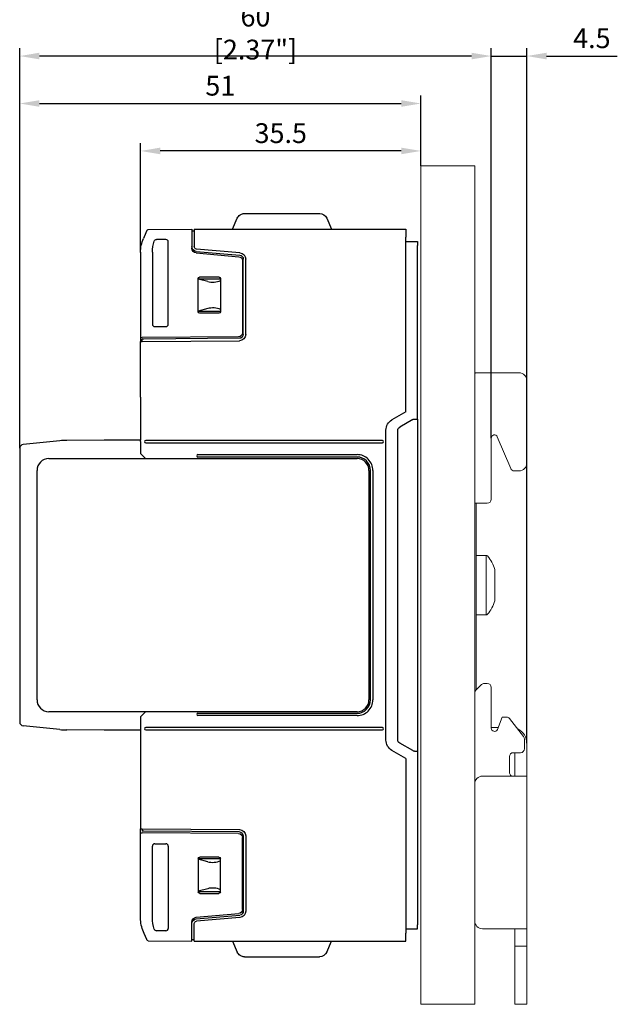
# Model space of a CAD drawing. Units: millimetres. Extents: x -382 to 0, y 0 to 284.
# Drawn here: x -209 to -134, y 96 to 220 of the extents above; entities that cross this region are included whole.
import ezdxf

# ---------------------------------------------------------------- set-up
doc = ezdxf.new("R2010")
doc.units = ezdxf.units.MM
doc.header["$LTSCALE"] = 3
doc.layers.get('DEFPOINTS').update_dxf_attribs({"color": 3})
doc.layers.add('0-DIM', color=3, linetype='Continuous')
doc.styles.add('ROMANS', font='romans.shx', dxfattribs={"width": 0.85})
doc.dimstyles.new('STAND01', dxfattribs={"dimtxt": 2.5, "dimasz": 2.5, "dimexe": 1, "dimexo": 0, "dimgap": 1, "dimtad": 1, "dimdec": 8, "dimdsep": 46, "dimtxsty": 'ROMANS', "dimcen": 0.09, "dimadec": 8, "dimazin": 2, "dimtp": 0.05, "dimtm": 0.05, "dimtfac": 0.6, "dimtdec": 8, "dimtmove": 0, "dimatfit": 0, "dimfxl": 1, "dimtolj": 1, "dimarcsym": 0})

# ---------------------------------------------------------------- blocks, each defined once
blk = doc.blocks.new('*D41')
at = {"layer": '0-DIM', "color": 0, "lineweight": -2}
for p, q in [((-152.2, 215.6), (-154.7, 215.6)), ((-149.7, 167.27), (-149.7, 216.6)), ((-149.7, 215.6), (-145.2, 215.6)), ((-145.2, 128.7), (-145.2, 216.6)), ((-142.7, 215.6), (-133.75, 215.6))]:
    blk.add_line(p, q, dxfattribs=at)
at = {"layer": '0-DIM', "color": 0}
for points in [[(-152.2, 216.02), (-152.2, 215.18), (-149.7, 215.6)], [(-142.7, 216.02), (-142.7, 215.18), (-145.2, 215.6)]]:
    blk.add_solid(points, dxfattribs=at)
at = {"layer": 'DEFPOINTS', "color": 0}
for p in [(-145.2, 215.6), (-149.7, 167.27), (-145.2, 128.7)]:
    blk.add_point(p, dxfattribs=at)
at = {"layer": '0-DIM', "color": 0, "insert": (-136.97, 217.85), "char_height": 2.5, "attachment_point": 5, "style": 'ROMANS'}
blk.add_mtext('\\A1;4.5', dxfattribs=at)
blk = doc.blocks.new('*D42')
at = {"layer": '0-DIM', "color": 0, "lineweight": -2}
for p, q in [((-209.38, 166), (-209.38, 216.6)), ((-152.2, 215.6), (-206.88, 215.6)), ((-149.7, 167.27), (-149.7, 216.6))]:
    blk.add_line(p, q, dxfattribs=at)
at = {"layer": '0-DIM', "color": 0}
for points in [[(-206.88, 216.02), (-206.88, 215.18), (-209.38, 215.6)], [(-152.2, 216.02), (-152.2, 215.18), (-149.7, 215.6)]]:
    blk.add_solid(points, dxfattribs=at)
at = {"layer": 'DEFPOINTS', "color": 0}
for p in [(-209.38, 215.6), (-149.7, 167.27), (-209.38, 166)]:
    blk.add_point(p, dxfattribs=at)
at = {"layer": '0-DIM', "color": 0, "insert": (-179.54, 218.5), "char_height": 2.5, "attachment_point": 5, "style": 'ROMANS'}
blk.add_mtext('\\A1;60 [2.37"]', dxfattribs=at)
blk = doc.blocks.new('*D43')
at = {"layer": '0-DIM', "color": 0, "lineweight": -2}
for p, q in [((-194.08, 190.78), (-194.08, 204.6)), ((-158.6, 201.7), (-158.6, 204.6)), ((-161.1, 203.6), (-191.58, 203.6))]:
    blk.add_line(p, q, dxfattribs=at)
at = {"layer": '0-DIM', "color": 0}
for points in [[(-191.58, 204.02), (-191.58, 203.18), (-194.08, 203.6)], [(-161.1, 204.02), (-161.1, 203.18), (-158.6, 203.6)]]:
    blk.add_solid(points, dxfattribs=at)
at = {"layer": 'DEFPOINTS', "color": 0}
for p in [(-194.08, 203.6), (-158.6, 201.7), (-194.08, 190.78)]:
    blk.add_point(p, dxfattribs=at)
at = {"layer": '0-DIM', "color": 0, "insert": (-176.34, 205.85), "char_height": 2.5, "attachment_point": 5, "style": 'ROMANS'}
blk.add_mtext('\\A1;35.5', dxfattribs=at)
blk = doc.blocks.new('*D44')
at = {"layer": '0-DIM', "color": 0, "lineweight": -2}
for p, q in [((-209.38, 166), (-209.38, 210.6)), ((-158.6, 201.7), (-158.6, 210.6)), ((-206.88, 209.6), (-161.1, 209.6))]:
    blk.add_line(p, q, dxfattribs=at)
at = {"layer": '0-DIM', "color": 0}
for points in [[(-206.88, 210.02), (-206.88, 209.18), (-209.38, 209.6)], [(-161.1, 210.02), (-161.1, 209.18), (-158.6, 209.6)]]:
    blk.add_solid(points, dxfattribs=at)
at = {"layer": 'DEFPOINTS', "color": 0}
for p in [(-158.6, 209.6), (-158.6, 201.7), (-209.38, 166)]:
    blk.add_point(p, dxfattribs=at)
at = {"layer": '0-DIM', "color": 0, "insert": (-183.99, 211.85), "char_height": 2.5, "attachment_point": 5, "style": 'ROMANS'}
blk.add_mtext('\\A1;51', dxfattribs=at)
blk = doc.blocks.new('CGI1212-00')
at = {"linetype": 'Continuous', "lineweight": 0, "extrusion": (-1, 2.83277e-16, 2.22045e-16)}
for p, q in [((-151.8, 201.70000001), (-158.6, 201.70000001)), ((-158.6, 95.70000001), (-158.6, 201.70000001)), ((-151.8, 95.70000001), (-151.8, 201.70000001)), ((-146.2, 175.55000001), (-151.5, 175.55000001)), ((-145.2, 174.55000001), (-145.2, 164.15000001)), ((-149.7, 167.26976498), (-149.7, 159.55000001)), ((-148.93730906, 167.45487276), (-147.24321118, 163.45784654)), ((-146.2, 163.15000001), (-146.77321974, 163.15000001)), ((-151.8, 159.05000001), (-150.2, 159.05000001)), ((-151.6, 154.78113884), (-151.6, 159.05000001)), ((-151.6, 154.78113884), (-151.6, 142.61886118)), ((-150.33827385, 152.45000001), (-151.6, 152.45000001)), ((-150.33827385, 152.45000001), (-150.33827385, 144.95000001)), ((-149.25, 150.67500001), (-149.25, 146.72500001)), ((-150.33827385, 144.95000001), (-151.6, 144.95000001)), ((-151.6, 142.61886118), (-151.6, 135.46561299)), ((-150.94644661, 136.11916638), (-151.65355339, 135.4120596)), ((-150.2, 136.26561299), (-150.59289322, 136.26561299)), ((-149.7, 130.608313), (-149.7, 135.76561299)), ((-148.3, 132.01561299), (-148.92912646, 130.45847037)), ((-147.77520892, 132.01561299), (-148.3, 132.01561299)), ((-147.38120354, 131.82344373), (-145.60599462, 129.55127992)), ((-149.7, 130.70000001), (-148.83154215, 130.70000001)), ((-145.5, 129.24344919), (-145.5, 128.01561299)), ((-145.2, 124.85000001), (-145.2, 128.70000001)), ((-147.4, 125.02271977), (-147.4, 127.01561299)), ((-146.9, 127.51561299), (-146, 127.51561299)), ((-146.7, 124.85000001), (-146.7, 127.51561299)), ((-146.8, 124.55000001), (-150.8, 124.55000001)), ((-147.25355339, 124.66916638), (-147.13438701, 124.55000001)), ((-145.2, 124.55000001), (-146.8, 124.55000001)), ((-146.7, 124.55000001), (-146.7, 124.85000001)), ((-145.2, 124.55000001), (-145.2, 124.85000001)), ((-145.2, 105.25000001), (-145.2, 124.55000001)), ((-150.8, 105.25000001), (-146.8, 105.25000001)), ((-146.8, 105.25000001), (-145.2, 105.25000001)), ((-146.7, 105.25000001), (-146.7, 104.75000001)), ((-146.7, 103.05000001), (-146.7, 104.75000001)), ((-145.2, 104.75000001), (-145.2, 105.25000001)), ((-145.2, 103.05000001), (-145.2, 104.75000001)), ((-146.7, 102.55000001), (-146.7, 103.05000001)), ((-146.7, 103.05000001), (-145.2, 103.05000001)), ((-146.7, 96.20000001), (-146.7, 102.55000001)), ((-145.2, 102.55000001), (-145.2, 103.05000001)), ((-145.2, 96.20000001), (-145.2, 102.55000001)), ((-146.7, 95.70000001), (-146.7, 96.20000001)), ((-145.2, 95.70000001), (-145.2, 96.20000001)), ((-158.6, 95.70000001), (-151.8, 95.70000001)), ((-146.7, 95.70000001), (-145.2, 95.70000001))]:
    blk.add_line(p, q, dxfattribs=at)
at = {"extrusion": (-1, -1.83691e-16, 0)}
for p, q in [((-180.9191648, 195.7), (-171.44083519, 195.7)), ((-182.43, 193.7), (-181.83966966, 195.09073113)), ((-170.52033034, 195.09073113), (-169.93, 193.7)), ((-193.30587556, 193.52372287), (-193.63540926, 192.74739014)), ((-193.29506832, 193.54918314), (-193.30587556, 193.52372287)), ((-193.11201454, 193.67103417), (-187.58, 193.7)), ((-187.58, 193.7), (-187.58, 192.69998629)), ((-187.58, 193.5), (-187.28, 193.5)), ((-187.28, 193.7), (-160.53, 193.7)), ((-187.28, 193.7), (-187.28, 192.7)), ((-160.53, 193.7), (-160.53, 192.7)), ((-193.63540926, 192.74739014), (-193.72227184, 192.54275473)), ((-190.87995431, 192.4), (-192.06868779, 192.4)), ((-190.58, 181.69995431), (-190.58, 192.10004569)), ((-187.58, 192.69998629), (-187.58, 191.2997987)), ((-187.28, 192.7), (-187.28, 191.4997987)), ((-160.53, 170.6), (-160.53, 192.7)), ((-160.53, 192.14214595), (-159.03, 192.15)), ((-159.03, 192.15), (-159.03, 191.65000685)), ((-194.08, 190.78446465), (-194.08, 180)), ((-192.58, 190.78446465), (-192.58, 181.69995431)), ((-187.57791461, 191.24981755), (-187.52322591, 191.24503291)), ((-187.03229344, 190.90208188), (-181.53642213, 190.42125545)), ((-187.03229344, 190.70208188), (-181.63642213, 190.23000431)), ((-181.5102754, 190.72011386), (-187.00614672, 191.20094029)), ((-159.03, 171.33828758), (-159.03, 191.65000685)), ((-181.18, 189.73190697), (-181.18, 180.6082322)), ((-181.08, 180.40735951), (-181.08, 189.9231581)), ((-180.78, 180.40911631), (-180.78, 189.9231581)), ((-186.78, 187.475), (-186.78, 187.47503046)), ((-186.78, 183.275), (-186.78, 187.475)), ((-186.78, 187.43273503), (-183.98, 187.43273503)), ((-185.58594996, 187.08045673), (-186.78, 187.40192228)), ((-186.58003046, 187.675), (-186.58, 187.675)), ((-186.58, 187.675), (-184.18, 187.675)), ((-184.18, 187.675), (-184.17996954, 187.675)), ((-183.98, 187.47503046), (-183.98, 187.475)), ((-183.98, 187.475), (-183.98, 183.275)), ((-185.58594996, 183.66954327), (-186.78, 183.34807771)), ((-183.98, 183.31726497), (-186.78, 183.31726497)), ((-186.78, 183.27496954), (-186.78, 183.275)), ((-186.58, 183.075), (-186.58003046, 183.075)), ((-184.18, 183.075), (-186.58, 183.075)), ((-184.17996954, 183.075), (-184.18, 183.075)), ((-183.98, 183.275), (-183.98, 183.27496954)), ((-192.28004569, 181.4), (-190.87995431, 181.4)), ((-194.08, 180), (-193.88, 180.00174537)), ((-194.08, 180), (-194.08, 179.5)), ((-194.08, 179.5), (-193.88, 179.50174537)), ((-194.08, 179.05), (-194.08, 179.5)), ((-181.67563673, 180.10825124), (-193.88, 180.00174537)), ((-193.68, 179.80174537), (-193.88, 179.8)), ((-193.88, 179.50174537), (-193.88, 179.8)), ((-193.88, 179.50174537), (-181.57301877, 179.60914677)), ((-181.57563673, 179.90737855), (-193.68, 179.80174537)), ((-194.08, 172.45), (-194.08, 179.05)), ((-194.08, 172.45), (-194.08, 167.05)), ((-160.53, 170.6), (-162.28, 169.58963703)), ((-159.03, 169.7), (-159.03, 171.33828758)), ((-159.6419847, 169.62661807), (-161.28, 168.6809095)), ((-159.4007109, 169.69352922), (-159.03, 169.7)), ((-159.03, 169.7), (-159.03, 127.7)), ((-163.03, 129.10940108), (-163.03, 168.29059892)), ((-161.53, 129.1521032), (-161.53, 168.24789679)), ((-194.08, 130.35), (-194.08, 118.35)), ((-159.6419847, 127.77338193), (-161.28, 128.7190905)), ((-160.53, 126.8), (-162.28, 127.81036297)), ((-159.4007109, 127.70647078), (-159.03, 127.7)), ((-159.03, 127.7), (-159.03, 126.06171241)), ((-160.53, 126.8), (-160.53, 104.7)), ((-159.03, 126.06171241), (-159.03, 105.74999315)), ((-194.08, 118.35), (-194.08, 117.9)), ((-194.08, 117.9), (-193.88, 117.89825463)), ((-194.08, 117.4), (-194.08, 117.9)), ((-194.08, 117.4), (-193.88, 117.39825463)), ((-194.08, 106.61553535), (-194.08, 117.4)), ((-193.88, 117.89825463), (-181.57301877, 117.79085323)), ((-193.88, 117.89825463), (-193.88, 117.6)), ((-193.68, 117.59825463), (-193.88, 117.6)), ((-181.67563673, 117.29174876), (-193.88, 117.39825463)), ((-181.57563673, 117.49262145), (-193.68, 117.59825463)), ((-192.28004569, 116), (-190.87995431, 116)), ((-181.18, 107.66809303), (-181.18, 116.7917678)), ((-181.08, 116.99264049), (-181.08, 107.4768419)), ((-180.78, 116.99088369), (-180.78, 107.4768419)), ((-192.58, 106.61553535), (-192.58, 115.70004569)), ((-190.58, 115.70004569), (-190.58, 105.29995431)), ((-186.78, 114.12503046), (-186.78, 114.125)), ((-186.78, 114.125), (-186.78, 109.925)), ((-183.98, 114.08273503), (-186.78, 114.08273503)), ((-185.58594996, 113.73045673), (-186.78, 114.05192228)), ((-186.58, 114.325), (-186.58003046, 114.325)), ((-184.18, 114.325), (-186.58, 114.325)), ((-184.17996954, 114.325), (-184.18, 114.325)), ((-183.98, 114.125), (-183.98, 114.12503046)), ((-183.98, 109.925), (-183.98, 114.125)), ((-185.58594996, 110.31954327), (-186.78, 109.99807771)), ((-186.78, 109.96726497), (-183.98, 109.96726497)), ((-186.78, 109.925), (-186.78, 109.92496954)), ((-186.58003046, 109.725), (-186.58, 109.725)), ((-186.58, 109.725), (-184.18, 109.725)), ((-184.18, 109.725), (-184.17996954, 109.725)), ((-183.98, 109.92496954), (-183.98, 109.925)), ((-187.03229344, 106.69791811), (-181.63642213, 107.16999568)), ((-187.58, 104.70001371), (-187.58, 106.10020129)), ((-187.57791461, 106.15018245), (-187.52322591, 106.15496709)), ((-187.28, 104.7), (-187.28, 105.90020129)), ((-187.03229344, 106.49791811), (-181.53642213, 106.97874455)), ((-181.5102754, 106.67988614), (-187.00614672, 106.1990597)), ((-193.63540926, 104.65260986), (-193.72227184, 104.85724527)), ((-193.30587556, 103.87627712), (-193.63540926, 104.65260986)), ((-190.87995431, 105), (-192.06868779, 105)), ((-187.58, 103.7), (-187.58, 104.70001371)), ((-187.28, 103.7), (-187.28, 104.7)), ((-160.53, 105.25785405), (-159.03, 105.25)), ((-160.53, 103.7), (-160.53, 104.7)), ((-159.03, 105.25), (-159.03, 105.74999315)), ((-193.29506832, 103.85081686), (-193.30587556, 103.87627712)), ((-193.11201454, 103.72896582), (-187.58, 103.7)), ((-187.58, 103.9), (-187.28, 103.9)), ((-187.28, 103.7), (-160.53, 103.7)), ((-182.43, 103.7), (-181.83966966, 102.30926887)), ((-170.52033034, 102.30926887), (-169.93, 103.7)), ((-180.9191648, 101.7), (-171.44083519, 101.7))]:
    blk.add_line(p, q, dxfattribs=at)
at = {"extrusion": (-1, 3.67394e-16, 2.22045e-16)}
for p, q in [((-204.31421621, 166.95657838), (-208.92975186, 166.49502481)), ((-198.68, 167.05), (-203.41263288, 167.00576979)), ((-194.08, 167.05), (-198.68, 167.05)), ((-194.08, 166.85), (-194.08, 167.05)), ((-194.08, 166.85), (-194.08, 165.35)), ((-163.48, 167), (-193.43007615, 167)), ((-209.38, 165.99750622), (-209.38, 131.40249378)), ((-193.43007615, 166.7), (-163.48, 166.7)), ((-205.68, 164.70000001), (-166.68, 164.70000001)), ((-194.08, 165.35), (-193.44124678, 164.7)), ((-186.83, 165.2), (-166.67999998, 165.19999998)), ((-166.67999998, 164.89999998), (-186.83, 164.9)), ((-207.18, 134.20000001), (-207.18, 163.20000001)), ((-165.18, 163.2), (-165.18, 134.2)), ((-164.98, 134.20000001), (-164.98, 163.2)), ((-164.68, 163.2), (-164.68, 134.20000001)), ((-166.68, 132.70000001), (-205.68, 132.70000001)), ((-193.44124677, 132.7), (-194.08, 132.05)), ((-194.08, 132.05), (-194.08, 130.55)), ((-186.83, 132.5), (-166.68, 132.5)), ((-166.68, 132.2), (-186.83, 132.2)), ((-204.31421621, 130.44342162), (-208.92975186, 130.90497518)), ((-198.68, 130.35), (-203.41263288, 130.39423021)), ((-194.08, 130.35), (-198.68, 130.35)), ((-194.08, 130.55), (-194.08, 130.35)), ((-163.48, 130.7), (-193.43007615, 130.7)), ((-193.43007615, 130.4), (-163.48, 130.4))]:
    blk.add_line(p, q, dxfattribs=at)
at = {"extrusion": (-1, 1.22465e-16, -2.22045e-16)}
for p, q in [((-194.18, 167.05), (-198.18124379, 167.05)), ((-194.18, 130.35), (-198.18124379, 130.35))]:
    blk.add_line(p, q, dxfattribs=at)
for points in [[(-192.35354757, 192.19400043), (-192.35354757, 192.19400043, -0.3237087353), (-192.06868779, 192.4)], [(-192.35354757, 105.20599957), (-192.35354757, 105.20599957, 0.3237087353), (-192.06868779, 105)]]:
    blk.add_lwpolyline(points, format="xyb")
at = {"extrusion": (2.22045e-16, 4.07876e-32, -1)}
for centre, radius, start, end in [((180.9191648, 194.7), 1, 23, 54.7818977722), ((180.9191648, 194.7), 1, 54.7818977722, 80.7446228428), ((180.9191648, 194.7), 1, 80.7446228428, 90.0000000001), ((171.44083519, 194.7), 1, 90, 92.3173785905), ((171.44083519, 194.7), 1, 92.3173785905, 157), ((193.11096735, 193.47103692), 0.2, 23, 89.7), ((189.58, 190.78446465), 4.5, 0, 23), ((188.08, 190.78446465), 4.5, 0, 18.2540039728), ((186.98, 191.4997987), 0.6, 275, 0), ((186.98, 191.2997987), 0.6, 275, 0), ((186.98, 191.4997987), 0.3, 275, 0), ((181.58, 189.9231581), 0.8, 95.0000000001, 179.9999999999), ((181.68, 189.73190697), 0.5, 95, 180), ((181.58, 189.9231581), 0.5, 95, 179.9999999999), ((186.58, 187.475), 0.2, 0.0087257603, 89.9912739075), ((184.18, 187.475), 0.2, 90.0087257603, 179.9912739075), ((186.58, 183.275), 0.2, 270.0087257603, 359.9912739075), ((184.18, 183.275), 0.2, 180.0087257604, 269.9912739075), ((181.68, 180.6082322), 0.5, 180, 269.5), ((181.58, 180.40735951), 0.5, 180, 269.5), ((181.58, 180.40911631), 0.8, 180, 269.5), ((161.53, 168.29059892), 1.5, 0, 60), ((159.3919847, 169.19360537), 0.5, 60, 89.000000001), ((161.03, 168.24789679), 0.5, 0, 60), ((161.53, 129.10940108), 1.5, 300, 0), ((161.03, 129.1521032), 0.5, 300, 0), ((159.3919847, 128.20639463), 0.5, 270.999999999, 300), ((181.68, 116.7917678), 0.5, 90.5, 180), ((181.58, 116.99264049), 0.5, 90.5, 180), ((181.58, 116.99088369), 0.8, 90.5, 180), ((186.58, 114.125), 0.2, 0.0087260925, 89.9912742397), ((184.18, 114.125), 0.2, 90.0087260925, 179.9912742396), ((186.58, 109.925), 0.2, 270.0087260925, 359.9912742397), ((184.18, 109.925), 0.2, 180.0087260925, 269.9912742397), ((181.68, 107.66809303), 0.5, 180, 265), ((181.58, 107.4768419), 0.5, 180, 265), ((181.58, 107.4768419), 0.8, 180, 264.9999999999), ((189.58, 106.61553535), 4.5, 337, 0), ((188.08, 106.61553535), 4.5, 341.7459960272, 0), ((186.98, 106.10020129), 0.6, 0, 85), ((186.98, 105.90020129), 0.6, 0, 85), ((186.98, 105.90020129), 0.3, 0, 85), ((193.11096735, 103.92896308), 0.2, 270.3, 337), ((180.9191648, 102.7), 1, 305.2181022278, 337), ((171.44083519, 102.7), 1, 203, 267.6826214096), ((180.9191648, 102.7), 1, 279.2553771572, 305.2181022278), ((180.9191648, 102.7), 1, 270, 279.2553771572), ((171.44083519, 102.7), 1, 267.6826214096, 270)]:
    blk.add_arc(centre, radius, start, end, dxfattribs=at)
at = {"linetype": 'Continuous', "lineweight": 0}
for centre, radius, start, end in [((-151.5, 175.05000001), 0.5, 90, 126.8698976458), ((-146.2, 174.55000001), 1, 0, 90), ((-146.2, 164.15000001), 1, 270, 0), ((-150.2, 159.55000001), 0.5, 270, 0), ((-150.33827385, 152.25000001), 0.2, 42.9617286607, 90), ((-153.11914837, 149.66026317), 4, 14.6956322628, 42.9617286607), ((-153.11914837, 147.73973684), 4, 317.0382713393, 345.3043677372), ((-150.33827385, 145.15000001), 0.2, 270, 317.0382713393), ((-150.59289322, 135.76561299), 0.5, 90, 135), ((-150.2, 135.76561299), 0.5, 0, 90), ((-151.3, 135.05850621), 0.5, 135, 180), ((-147.77520892, 131.51561299), 0.5, 38, 90), ((-149.3, 130.608313), 0.4, 179.9999999999, 338), ((-147.2, 128.70000001), 2, 0, 65.1145849574), ((-146, 129.24344919), 0.5, 0, 38), ((-146.9, 127.01561299), 0.5, 90, 180), ((-146, 128.01561299), 0.5, 270, 0), ((-150.8, 123.55000001), 1, 90, 180), ((-146.9, 125.02271977), 0.5, 180, 225), ((-150.8, 106.25000001), 1, 180, 270)]:
    blk.add_arc(centre, radius, start, end, dxfattribs=at)
for centre, radius, start, end in [((-203.31917902, 157.00620648), 10, 90.5354589856, 95.7105931375), ((-193.43007615, 166.85), 0.15, 90, 270), ((-163.48, 166.85), 0.15, 270, 90), ((-208.88, 165.99750622), 0.5, 95.7105931375, 180), ((-205.68, 163.20000001), 1.5, 90, 180), ((-186.83, 165.05), 0.15, 89.9999999467, 269.9999999467), ((-166.68, 163.2), 1.5, 0, 90), ((-166.67999998, 163.2), 1.99999998, 0, 90.0000000832), ((-166.67999998, 163.2), 1.69999998, 0, 90.0000000832), ((-205.68, 134.20000001), 1.5, 180, 270), ((-166.68, 134.2), 1.7, 270, 0.0000003769), ((-166.68, 134.2), 2, 270, 0.0000003769), ((-166.68, 134.2), 1.5, 270, 0), ((-186.83, 132.35), 0.15, 90, 270), ((-208.88, 131.40249378), 0.5, 180, 264.2894068625), ((-203.31917902, 140.39379352), 10, 264.2894068625, 269.4645410144), ((-193.43007615, 130.55), 0.15, 90, 270), ((-163.48, 130.55), 0.15, 270, 90)]:
    blk.add_arc(centre, radius, start, end)
for centre, major_axis, ratio, start_param, end_param in [((-190.8800457, 192.0999543), (0.21219666, 0.21219666), 0.9996954599, 5.497939437, 7.0684311773), ((-184.95202257, 187.8653423), (-1.5, 0), 0.5773502692, 1.1344640138, 2.2757716673), ((-184.95202257, 182.8846577), (-1.5, 0), 0.5773502692, 4.0074136398, 5.1487212934), ((-192.2799543, 181.7000457), (-0.21219666, -0.21219666), 0.9996954599, 5.497939437, 7.0684311773), ((-190.8800457, 181.7000457), (0.21219666, -0.21219666), 0.9996954599, 5.497939437, 7.0684311773), ((-192.2799543, 115.6999543), (-0.21219666, 0.21219666), 0.9996954599, 5.497939437, 7.0684311773), ((-190.8800457, 115.6999543), (0.21219666, 0.21219666), 0.9996954599, 5.497939437, 7.0684311773), ((-184.95202257, 114.5153423), (-1.5, 0), 0.5773502692, 1.1344640138, 2.2757716673), ((-184.95202257, 109.5346577), (-1.5, 0), 0.5773502692, 4.0074136398, 5.1487212934), ((-190.8800457, 105.3000457), (0.21219666, -0.21219666), 0.9996954599, 5.497939437, 7.0684311773)]:
    blk.add_ellipse(centre, major_axis=major_axis, ratio=ratio, start_param=start_param, end_param=end_param)
for centre, major_axis, ratio, start_param, end_param in [((-149.3, 167.26976498), (0, 0.43893804), 0.9112903439, 5.1477274565, 7.853981634), ((-146.77321974, 163.65000001), (-0.50908654, 0), 0.982151283, 0.3944569856, 1.5707963268)]:
    blk.add_ellipse(centre, major_axis=major_axis, ratio=ratio, start_param=start_param, end_param=end_param, dxfattribs=at)
at = {"layer": '0-DIM'}
dim = blk.add_linear_dim(base=(-209.38, 215.6), p1=(-149.7, 167.26976498), p2=(-209.38, 165.99750622), angle=180, text='60 [2.37"]', dimstyle='STAND01', dxfattribs=at)
dim.commit()
dim.dimension.update_dxf_attribs({"geometry": '*D42', "text_midpoint": (-179.54, 218.50476191)})
dim = blk.add_linear_dim(base=(-145.2, 215.6), p1=(-149.7, 167.26976498), p2=(-145.2, 128.7), angle=180, dimstyle='STAND01', dxfattribs=at)
dim.commit()
dim.dimension.update_dxf_attribs({"geometry": '*D41', "text_midpoint": (-136.97380952, 217.85)})
for base, p1, p2, override, picture, middle in [((-158.6, 209.6), (-209.38, 165.99750622), (-158.6, 201.70000001), {"dimdec": 0, "dimrnd": 0.1}, '*D44', (-183.99, 211.85)), ((-194.08, 203.6), (-158.6, 201.70000001), (-194.08, 190.78446465), {"dimdec": 1, "dimrnd": 0.5}, '*D43', (-176.34, 205.85))]:
    dim = blk.add_linear_dim(base=base, p1=p1, p2=p2, angle=180, dimstyle='STAND01', override=override, dxfattribs=at)
    dim.commit()
    dim.dimension.update_dxf_attribs({"geometry": picture, "text_midpoint": middle})

msp = doc.modelspace()

# ---------------------------------------------------------------- block references
msp.add_blockref('CGI1212-00', (0, 0))

doc.saveas('drawing.dxf')
